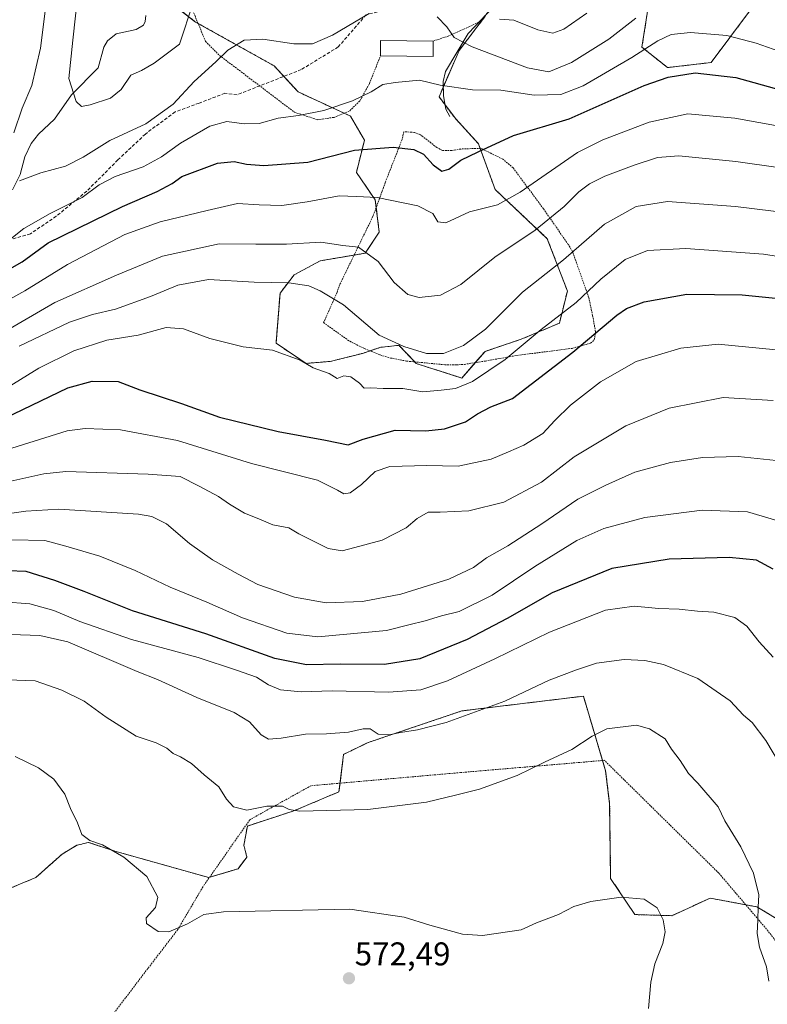
# Model space of a CAD drawing. Units: metres. Extents: x 620361 to 623793, y 4771135 to 4773509.
# Drawn here: x 621224 to 621452, y 4771419 to 4771718 of the extents above; entities that cross this region are included whole.
import ezdxf
from ezdxf.enums import TextEntityAlignment as Align

# ---------------------------------------------------------------- set-up
doc = ezdxf.new("R2010")
doc.units = ezdxf.units.M
doc.header["$MEASUREMENT"] = 0
doc.linetypes.add('TRAZOS', pattern=[0.75, 0.5, -0.25])
doc.linetypes.add('TRAZOSX2', pattern=[1.5, 1, -0.5])
for name, color, linetype, lineweight in [('Alambrada', 19, 'TRAZOS', 0), ('Arbolado forestal', 92, 'TRAZOS', 0), ('Arbolado forestal CxS', 92, 'Continuous', 0), ('Carátula', 7, 'Continuous', 5), ('Corriente natural lineal', 142, 'Continuous', 13), ('Curva de nivel maestra', 36, 'Continuous', 30), ('Curva de nivel normal', 36, 'Continuous', 0), ('Edificación', 1, 'Continuous', 13), ('Edificación Cxs', 1, 'Continuous', 13), ('Pastizal CxS', 92, 'Continuous', 0), ('Prado', 92, 'Continuous', 0), ('Prado CxS', 92, 'Continuous', 0), ('Punto de cota en terreno', 7, 'Continuous', 0), ('Rótulo de punto de cota en terreno', 19, 'Continuous', 0), ('Senda', 19, 'TRAZOSX2', 0)]:
    doc.layers.add(name, color=color, linetype=linetype, lineweight=lineweight)
doc.styles.add('Arial', font='txt', dxfattribs={"height": 0.2})

# ---------------------------------------------------------------- blocks, each defined once
blk = doc.blocks.new('*U150')
at = {"layer": 'Arbolado forestal CxS', "color": 92, "linetype": 'Continuous', "lineweight": 0}
for points in [[(621272.1, 4771722.05, 484.03), (621277.6, 4771717.77, 486.57), (621301.46, 4771704.46, 491.47), (621308.8, 4771696.51, 492.74), (621324.71, 4771689.16, 496.21), (621328.99, 4771681.81, 499.26), (621326.54, 4771672.02, 502.46), (621332.28, 4771663.63, 505.05), (621333.5, 4771653.84, 507.8), (621329.22, 4771647.41, 510.1), (621315.53, 4771645.08, 511.99), (621307.58, 4771640.8, 514.07), (621303.29, 4771635.29, 516.02), (621302.07, 4771619.98, 519.43), (621311.25, 4771613.86, 519.9), (621318.59, 4771614.47, 519.24), (621328.38, 4771616.92, 517), (621333.95, 4771618.77, 515.26), (621336.5, 4771619.05, 514.81), (621339.46, 4771619.38, 514.69), (621344.78, 4771613.82, 516.02), (621358.66, 4771609.41, 518.53), (621365.7, 4771617.53, 516.71), (621376.71, 4771621.21, 518.76), (621388.34, 4771626.1, 520.52), (621390.78, 4771635.9, 517.55), (621384.67, 4771651.82, 511.41), (621368.76, 4771666.82, 503.67), (621363.71, 4771680.71, 499.07), (621356.77, 4771688.28, 496.59), (621351.7, 4771695.05, 495.72), (621357.82, 4771709.13, 490.8), (621365.77, 4771719.54, 484.86)], [(621415.81, 4771724.97, 490.47), (621413.47, 4771710.15, 494.24), (621421.27, 4771703.91, 498.65), (621434.53, 4771705.47, 498.59), (621446.23, 4771721.07, 490.91)], [(621457.43, 4771443.04, 563.49), (621448.5, 4771448.4, 564.92), (621434.22, 4771451.08, 567.59), (621422.61, 4771445.72, 569.64), (621411.3, 4771446.06, 570.26), (621403.95, 4771457.09, 569.39), (621403.64, 4771479.76, 567.22), (621402.42, 4771489.87, 566.18), (621395.65, 4771512.55, 562.62), (621358.62, 4771508.06, 559.34), (621330.11, 4771498.45, 560.41), (621322.64, 4771494.84, 561.53), (621321.23, 4771483.44, 563.71), (621307.44, 4771477.62, 564.9), (621293.34, 4771473.02, 565.84), (621292.29, 4771467.16, 566.94), (621293.18, 4771463.58, 567.61), (621290.51, 4771460.01, 568.03), (621281.58, 4771457.33, 567.74), (621253.02, 4771465.37, 569.94), (621244.98, 4771468.05, 570.02), (621243.15, 4771467.59, 570.12), (621242.92, 4771467.53, 570.14), (621241.41, 4771467.16, 570.22), (621236.95, 4771464.48, 570.66), (621228.91, 4771457.33, 571.23), (621218.2, 4771452.87, 572.04)]]:
    blk.add_polyline3d(points, dxfattribs=at)
blk = doc.blocks.new('*U160')
at = {"layer": 'Curva de nivel normal', "color": 36, "linetype": 'Continuous', "lineweight": 0}
blk.add_polyline3d([(621219.11, 4771541.28, 555), (621227.08, 4771540.64, 555), (621234.43, 4771538.68, 555), (621242.36, 4771535.28, 555), (621258.02, 4771529.77, 555), (621278.36, 4771524.32, 555), (621290, 4771520.44, 555), (621296.14, 4771518.31, 555), (621299.78, 4771515.96, 555), (621303.39, 4771514.48, 555), (621309.71, 4771513.87, 555), (621319.2, 4771514.21, 555), (621336.32, 4771513.79, 555), (621346.19, 4771514.5, 555), (621354.32, 4771517.27, 555), (621368.69, 4771523.89, 555), (621385.36, 4771532.03, 555), (621402.36, 4771538.74, 555), (621411.09, 4771539.96, 555), (621418.62, 4771539.21, 555), (621424.76, 4771539.07, 555), (621430.36, 4771538.4, 555), (621435.36, 4771538.14, 555), (621441.73, 4771536.49, 555), (621445.39, 4771533.9, 555), (621449.17, 4771529.07, 555), (621453.38, 4771524.45, 555)], dxfattribs=at)
blk = doc.blocks.new('*U167')
at = {"layer": 'Curva de nivel normal', "color": 36, "linetype": 'Continuous', "lineweight": 0}
blk.add_polyline3d([(621452.09, 4771425.76, 565), (621451.36, 4771430.2, 565), (621449.25, 4771436.09, 565), (621448.51, 4771440.31, 565), (621448.79, 4771444.46, 565), (621448.84, 4771448.3, 565), (621449.08, 4771452.07, 565), (621447.45, 4771458.67, 565), (621443.62, 4771466.7, 565), (621438.67, 4771474.62, 565), (621436.65, 4771478.82, 565), (621430.52, 4771486.07, 565), (621427.64, 4771488.97, 565), (621425.14, 4771492.96, 565), (621422.48, 4771496.44, 565), (621420.57, 4771499.52, 565), (621415.79, 4771502.63, 565), (621411.86, 4771503.7, 565), (621402.77, 4771502.6, 565), (621398.36, 4771500.41, 565), (621392.15, 4771496.32, 565), (621383.85, 4771492.46, 565), (621375.48, 4771488.38, 565), (621364.02, 4771484.28, 565), (621356.69, 4771482.37, 565), (621347.85, 4771480.24, 565), (621330, 4771478.04, 565), (621309.18, 4771477.59, 565), (621306.08, 4771478.05, 565), (621304.06, 4771479.08, 565), (621299.27, 4771479.02, 565), (621293.17, 4771477.82, 565), (621289.07, 4771478.85, 565), (621286.98, 4771481.2, 565), (621284.63, 4771484.95, 565), (621280.16, 4771488.58, 565), (621276.38, 4771492.02, 565), (621272.98, 4771494.12, 565), (621270.73, 4771495.08, 565), (621268.82, 4771496.71, 565), (621265.53, 4771498.37, 565), (621259.49, 4771500.37, 565), (621250.32, 4771506.15, 565), (621243.67, 4771510.99, 565), (621236.88, 4771514.39, 565), (621228.7, 4771517.21, 565), (621220.33, 4771517.48, 565)], dxfattribs=at)
blk = doc.blocks.new('*U174')
at = {"layer": 'Curva de nivel normal', "color": 36, "linetype": 'Continuous', "lineweight": 0}
blk.add_polyline3d([(621459.53, 4771485.04, 560), (621451.19, 4771499.03, 560), (621447.05, 4771504.55, 560), (621444.4, 4771506.74, 560), (621440.32, 4771511.15, 560), (621430.52, 4771517.9, 560), (621420.02, 4771522.19, 560), (621414.36, 4771523.44, 560), (621408.05, 4771523.69, 560), (621399.67, 4771522.55, 560), (621393.53, 4771520.55, 560), (621385.23, 4771517.43, 560), (621371.69, 4771510.99, 560), (621353.91, 4771504.55, 560), (621345.09, 4771502.27, 560), (621339.96, 4771501.47, 560), (621336.54, 4771500.79, 560), (621333.18, 4771501.01, 560), (621330.73, 4771502.57, 560), (621328.57, 4771502.57, 560), (621324.13, 4771501.63, 560), (621317.44, 4771501.11, 560), (621311.01, 4771501.01, 560), (621303.64, 4771499.79, 560), (621299.81, 4771499.48, 560), (621297.56, 4771500.74, 560), (621293.94, 4771504.78, 560), (621289.37, 4771507.54, 560), (621277.95, 4771512.16, 560), (621265.96, 4771517.62, 560), (621259.8, 4771520.05, 560), (621238.69, 4771529.13, 560), (621230.16, 4771531.04, 560), (621218.42, 4771531.39, 560)], dxfattribs=at)
blk = doc.blocks.new('*U175')
at = {"layer": 'Curva de nivel normal', "color": 36, "linetype": 'Continuous', "lineweight": 0}
blk.add_polyline3d([(621219.96, 4771587.57, 530), (621238.51, 4771593.35, 530), (621243.97, 4771594.04, 530), (621254.69, 4771593.66, 530), (621272.02, 4771590.4, 530), (621294.61, 4771583.4, 530), (621314.74, 4771578.28, 530), (621320.81, 4771575.22, 530), (621322.67, 4771574.16, 530), (621324.6, 4771574.5, 530), (621328.06, 4771577, 530), (621332.21, 4771581, 530), (621336.74, 4771582.45, 530), (621347.98, 4771582.73, 530), (621357.48, 4771582.62, 530), (621367.56, 4771584.72, 530), (621372.82, 4771586.92, 530), (621377.54, 4771588.95, 530), (621383.31, 4771592.53, 530), (621386.94, 4771596.52, 530), (621391.75, 4771601.17, 530), (621400.88, 4771608.24, 530), (621411.74, 4771614.48, 530), (621425.36, 4771618.47, 530), (621436.69, 4771619.72, 530), (621454.38, 4771618.03, 530)], dxfattribs=at)
blk = doc.blocks.new('*U179')
at = {"layer": 'Curva de nivel normal', "color": 36, "linetype": 'Continuous', "lineweight": 0}
blk.add_polyline3d([(621220.78, 4771606.86, 520), (621229.84, 4771612.44, 520), (621240.48, 4771617.64, 520), (621250.59, 4771620.9, 520), (621260.12, 4771622.43, 520), (621268.57, 4771624.75, 520), (621273.86, 4771624.37, 520), (621281.96, 4771621.47, 520), (621292.09, 4771618.93, 520), (621301.03, 4771617.87, 520), (621309.37, 4771614.88, 520), (621313.36, 4771612.53, 520), (621318.25, 4771610.76, 520), (621320.71, 4771609.22, 520), (621322.68, 4771610.12, 520), (621324.89, 4771609.77, 520), (621327.5, 4771607.83, 520), (621328.89, 4771606.36, 520), (621330.93, 4771606.42, 520), (621334.66, 4771606.2, 520), (621340.63, 4771606.21, 520), (621346.8, 4771605.22, 520), (621352.38, 4771605.7, 520), (621356.69, 4771606.19, 520), (621361.89, 4771608.39, 520), (621371.81, 4771615.01, 520), (621382.82, 4771624.16, 520), (621393.42, 4771632.36, 520), (621400.96, 4771639.5, 520), (621408.35, 4771645.52, 520), (621415.13, 4771648.26, 520), (621426.88, 4771648.8, 520), (621450.49, 4771647.08, 520), (621469.61, 4771644.19, 520)], dxfattribs=at)
blk = doc.blocks.new('*U182')
at = {"layer": 'Curva de nivel normal', "color": 36, "linetype": 'Continuous', "lineweight": 0}
blk.add_polyline3d([(621455.58, 4771565.76, 545), (621445.6, 4771568.66, 545), (621431.81, 4771569.17, 545), (621414.4, 4771566.92, 545), (621401.86, 4771563.55, 545), (621393.66, 4771559.9, 545), (621380.9, 4771552.02, 545), (621367.88, 4771543.31, 545), (621357.82, 4771538.36, 545), (621352.48, 4771536.96, 545), (621347.51, 4771535.48, 545), (621342.48, 4771534.31, 545), (621335.69, 4771532.52, 545), (621314.84, 4771530.6, 545), (621305.32, 4771531.71, 545), (621291.82, 4771536.39, 545), (621281, 4771541.18, 545), (621269.86, 4771545.7, 545), (621259.18, 4771550.83, 545), (621248.44, 4771555.18, 545), (621238.02, 4771558.23, 545), (621231.69, 4771559.98, 545), (621221.68, 4771560.14, 545)], dxfattribs=at)
blk = doc.blocks.new('*U184')
at = {"layer": 'Curva de nivel normal', "color": 36, "linetype": 'Continuous', "lineweight": 0}
blk.add_polyline3d([(621453.39, 4771602.58, 535), (621438.25, 4771603.43, 535), (621421.72, 4771600.22, 535), (621408.62, 4771594.82, 535), (621392.8, 4771585.43, 535), (621382.85, 4771577.72, 535), (621371.39, 4771571.59, 535), (621360.73, 4771569, 535), (621352.02, 4771568.62, 535), (621348.36, 4771568.6, 535), (621345.02, 4771566.64, 535), (621341.69, 4771563.84, 535), (621334.36, 4771560.04, 535), (621326.02, 4771557.8, 535), (621322.16, 4771556.84, 535), (621317.92, 4771557.55, 535), (621309.05, 4771561.95, 535), (621305.95, 4771563.81, 535), (621301.06, 4771564.7, 535), (621296.84, 4771566.55, 535), (621292.51, 4771568.31, 535), (621287.92, 4771571, 535), (621284.54, 4771573.38, 535), (621278.7, 4771576.46, 535), (621272.85, 4771579.38, 535), (621263.1, 4771580.13, 535), (621238.06, 4771580.96, 535), (621231.35, 4771580.29, 535), (621220.44, 4771577.83, 535)], dxfattribs=at)
blk = doc.blocks.new('*U189')
at = {"layer": 'Curva de nivel normal', "color": 36, "linetype": 'Continuous', "lineweight": 0}
blk.add_polyline3d([(621415.48, 4771417.43, 570), (621416.22, 4771425.46, 570), (621417.38, 4771431.04, 570), (621419.84, 4771437.29, 570), (621420.57, 4771440.8, 570), (621419.92, 4771444.49, 570), (621418.09, 4771448.13, 570), (621414.19, 4771450.72, 570), (621407.18, 4771451.36, 570), (621397.9, 4771450.08, 570), (621392.69, 4771448.47, 570), (621388.02, 4771446.05, 570), (621381.36, 4771443.55, 570), (621376.69, 4771441.45, 570), (621364.95, 4771439.7, 570), (621358.84, 4771440.14, 570), (621348.92, 4771442.83, 570), (621341.11, 4771445.3, 570), (621324.51, 4771447.68, 570), (621286.11, 4771446.93, 570), (621280.13, 4771446.1, 570), (621275.1, 4771443.24, 570), (621269.46, 4771440.76, 570), (621266.22, 4771440.96, 570), (621262.68, 4771443.32, 570), (621262.53, 4771445.06, 570), (621265.33, 4771448.2, 570), (621266.08, 4771451.39, 570), (621262.78, 4771457.62, 570), (621255.74, 4771463.58, 570), (621249.2, 4771467.32, 570), (621245.37, 4771468.61, 570), (621242.94, 4771470.46, 570), (621241.61, 4771473.95, 570), (621239.53, 4771478.4, 570), (621237.76, 4771482.68, 570), (621234.39, 4771487.26, 570), (621229.79, 4771490.78, 570), (621222.66, 4771494.16, 570)], dxfattribs=at)
blk = doc.blocks.new('*U190')
at = {"layer": 'Curva de nivel normal', "color": 36, "linetype": 'Continuous', "lineweight": 0}
for points in [[(621241.78, 4771727.16, 485), (621240.25, 4771712.24, 485), (621238.96, 4771700.64, 485), (621241.22, 4771693.62, 485), (621242.79, 4771692.04, 485), (621245.44, 4771692.54, 485), (621251.64, 4771694.62, 485), (621254.94, 4771697.23, 485), (621257.85, 4771701.58, 485), (621261.1, 4771703.08, 485), (621265.01, 4771705.24, 485), (621272.69, 4771711.02, 485), (621276.82, 4771723.67, 485)], [(621370.15, 4771718.66, 485), (621374.44, 4771718.32, 485), (621381.8, 4771715.42, 485), (621386.36, 4771714.44, 485), (621389.69, 4771715.57, 485), (621396.69, 4771720.47, 485)]]:
    blk.add_polyline3d(points, dxfattribs=at)
blk = doc.blocks.new('*U198')
at = {"layer": 'Curva de nivel normal', "color": 36, "linetype": 'Continuous', "lineweight": 0}
blk.add_polyline3d([(621460.31, 4771707.08, 495), (621448.3, 4771711.38, 495), (621439.36, 4771713.64, 495), (621428.28, 4771714.62, 495), (621422.38, 4771713.95, 495), (621418.36, 4771712.05, 495), (621410.38, 4771706.96, 495), (621395.54, 4771698.4, 495), (621388.81, 4771695.68, 495), (621380.65, 4771695.49, 495), (621370.53, 4771697.04, 495), (621361.92, 4771697.1, 495), (621352.06, 4771698.61, 495), (621345.79, 4771700.12, 495), (621338.39, 4771699.38, 495), (621334.55, 4771698.75, 495), (621331, 4771696.54, 495), (621325.32, 4771693.8, 495), (621316.61, 4771690.87, 495), (621308.94, 4771689.34, 495), (621302.68, 4771688.53, 495), (621296.98, 4771686.88, 495), (621292.34, 4771686.75, 495), (621287.1, 4771687.53, 495), (621281.88, 4771686.08, 495), (621273, 4771680.94, 495), (621267.24, 4771676.74, 495), (621261.64, 4771673.69, 495), (621253.09, 4771670.74, 495), (621248.25, 4771668.2, 495), (621243.09, 4771664.33, 495), (621233.31, 4771659.47, 495), (621225.24, 4771654.95, 495), (621220.28, 4771650.94, 495)], dxfattribs=at)
blk = doc.blocks.new('*U211')
at = {"layer": 'Curva de nivel normal', "color": 36, "linetype": 'Continuous', "lineweight": 0}
blk.add_polyline3d([(621470.02, 4771671.36, 510), (621442.02, 4771675.35, 510), (621424.69, 4771677.06, 510), (621418.2, 4771676.52, 510), (621411.1, 4771674.24, 510), (621402.21, 4771670.86, 510), (621397.46, 4771668.53, 510), (621394.3, 4771666.14, 510), (621389.82, 4771661.63, 510), (621381, 4771654.47, 510), (621368.71, 4771646.2, 510), (621358.3, 4771637.84, 510), (621352.11, 4771634.62, 510), (621345.68, 4771633.89, 510), (621342.18, 4771634.87, 510), (621338.01, 4771638.51, 510), (621333.12, 4771644.9, 510), (621327.16, 4771649.21, 510), (621322.36, 4771649.75, 510), (621315.69, 4771650.74, 510), (621305.25, 4771650.16, 510), (621295.94, 4771650.15, 510), (621284.75, 4771650.31, 510), (621267.46, 4771646.46, 510), (621253.49, 4771640.68, 510), (621234.76, 4771632.37, 510), (621219.18, 4771623.42, 510)], dxfattribs=at)
blk = doc.blocks.new('*U214')
at = {"layer": 'Curva de nivel normal', "color": 36, "linetype": 'Continuous', "lineweight": 0}
for points in [[(621411.6, 4771718.96, 490), (621403.37, 4771712.53, 490), (621391.98, 4771705.42, 490), (621385.15, 4771702.62, 490), (621378.67, 4771703.84, 490), (621361.74, 4771710.28, 490), (621356.31, 4771713.06, 490), (621354.09, 4771716.33, 490), (621351.1, 4771719.36, 490)], [(621330.42, 4771720.42, 490), (621319.3, 4771713.78, 490), (621313.14, 4771711.14, 490), (621307.53, 4771711.11, 490), (621298.05, 4771712.58, 490), (621292.36, 4771712.25, 490), (621287.36, 4771709.18, 490), (621283.69, 4771705.63, 490), (621277.1, 4771699.7, 490), (621270.76, 4771692.75, 490), (621262.42, 4771686.76, 490), (621251.44, 4771681.7, 490), (621243.36, 4771676.64, 490), (621237.94, 4771673.94, 490), (621230.42, 4771671.83, 490), (621223.98, 4771669.48, 490)], [(621222.28, 4771684.02, 490), (621224.76, 4771691.53, 490), (621227.71, 4771698.44, 490), (621230.37, 4771709.8, 490), (621232.7, 4771728.47, 490), (621233.2, 4771747.2, 490), (621232.48, 4771760.86, 490), (621230.89, 4771774.2, 490), (621230.85, 4771785.54, 490), (621230.3, 4771792.54, 490), (621228.09, 4771799, 490), (621223.6, 4771807.66, 490)]]:
    blk.add_polyline3d(points, dxfattribs=at)
blk = doc.blocks.new('*U230')
at = {"layer": 'Curva de nivel normal', "color": 36, "linetype": 'Continuous', "lineweight": 0}
blk.add_polyline3d([(621462.58, 4771684.75, 505), (621441.71, 4771688.52, 505), (621427.47, 4771689.87, 505), (621415.69, 4771687.32, 505), (621401.6, 4771681.93, 505), (621393.88, 4771678.11, 505), (621376.44, 4771666, 505), (621369.54, 4771662.18, 505), (621361.02, 4771659.97, 505), (621353.8, 4771656.68, 505), (621351.33, 4771656.94, 505), (621349.77, 4771659.5, 505), (621345.29, 4771661.87, 505), (621332.85, 4771664.34, 505), (621326.58, 4771664.68, 505), (621321.33, 4771664.9, 505), (621311.55, 4771663.01, 505), (621303.81, 4771661.91, 505), (621296.89, 4771662.12, 505), (621290.37, 4771662.57, 505), (621281.1, 4771660.38, 505), (621266.79, 4771656.98, 505), (621256.04, 4771653.08, 505), (621238.59, 4771643.92, 505), (621225.62, 4771636, 505), (621213.59, 4771629.4, 505)], dxfattribs=at)
blk = doc.blocks.new('*U233')
at = {"layer": 'Curva de nivel normal', "color": 36, "linetype": 'Continuous', "lineweight": 0}
blk.add_polyline3d([(621223.86, 4771619.13, 515), (621239.2, 4771626.46, 515), (621246.23, 4771628.7, 515), (621253.18, 4771630.41, 515), (621263.8, 4771634.22, 515), (621272.21, 4771637.7, 515), (621281.54, 4771639.38, 515), (621295.39, 4771638.59, 515), (621305.97, 4771638.4, 515), (621312.02, 4771637.52, 515), (621315.5, 4771635.95, 515), (621322.58, 4771631.69, 515), (621333.43, 4771622.41, 515), (621340.96, 4771619.05, 515), (621347.85, 4771616.83, 515), (621353.09, 4771616.9, 515), (621359.14, 4771619.3, 515), (621365.88, 4771624.29, 515), (621377.11, 4771635.52, 515), (621389.6, 4771645.38, 515), (621402.08, 4771656.2, 515), (621411.76, 4771661.66, 515), (621421.29, 4771663.18, 515), (621441.98, 4771661.65, 515), (621465.96, 4771658.71, 515)], dxfattribs=at)
blk = doc.blocks.new('*U243')
at = {"layer": 'Curva de nivel maestra', "color": 36, "linetype": 'Continuous', "lineweight": 30}
blk.add_polyline3d([(621216.68, 4771595.89, 525), (621238.69, 4771606.42, 525), (621246.08, 4771608.42, 525), (621253.96, 4771608.39, 525), (621260.63, 4771605.85, 525), (621273.31, 4771601.66, 525), (621284.87, 4771597.53, 525), (621302.73, 4771593.08, 525), (621317.18, 4771590.53, 525), (621324.01, 4771589.12, 525), (621328.59, 4771590.83, 525), (621338.36, 4771593.56, 525), (621347.67, 4771593.38, 525), (621353.36, 4771593.89, 525), (621359.78, 4771596.05, 525), (621363.4, 4771598.46, 525), (621367.47, 4771600.61, 525), (621374.03, 4771603.2, 525), (621392.44, 4771617.28, 525), (621405.8, 4771628.51, 525), (621408.78, 4771630.57, 525), (621414.16, 4771632.63, 525), (621427.1, 4771634.96, 525), (621443.98, 4771634.69, 525), (621462.23, 4771632.86, 525)], dxfattribs=at)
blk = doc.blocks.new('*U245')
at = {"layer": 'Curva de nivel maestra', "color": 36, "linetype": 'Continuous', "lineweight": 30}
blk.add_polyline3d([(621211.29, 4771637.17, 500), (621224.77, 4771644.79, 500), (621232.69, 4771650.58, 500), (621255.34, 4771661.64, 500), (621265.89, 4771666.24, 500), (621270.48, 4771668.61, 500), (621273.34, 4771670.73, 500), (621284.2, 4771674.8, 500), (621289.37, 4771675.35, 500), (621293.12, 4771674.53, 500), (621298.34, 4771674.14, 500), (621311.74, 4771675.13, 500), (621325.95, 4771678.78, 500), (621337.69, 4771679.66, 500), (621344.02, 4771679.02, 500), (621346.92, 4771677.61, 500), (621349.96, 4771674.3, 500), (621352.52, 4771672.35, 500), (621354.65, 4771673.02, 500), (621358.34, 4771675.76, 500), (621363.62, 4771678.32, 500), (621374.36, 4771683.25, 500), (621391.36, 4771688.34, 500), (621414.13, 4771698.46, 500), (621421.46, 4771701.05, 500), (621429.64, 4771702.34, 500), (621442.05, 4771700.95, 500), (621455.53, 4771697.17, 500)], dxfattribs=at)
blk = doc.blocks.new('*U251')
at = {"layer": 'Curva de nivel maestra', "color": 36, "linetype": 'Continuous', "lineweight": 30}
blk.add_polyline3d([(621453.45, 4771551.2, 550), (621448.35, 4771553.92, 550), (621440.02, 4771554.79, 550), (621421.76, 4771554.26, 550), (621404.32, 4771551.4, 550), (621386.1, 4771543.99, 550), (621372.42, 4771536.24, 550), (621360.28, 4771529.79, 550), (621345.88, 4771523.92, 550), (621335.14, 4771522.17, 550), (621321.55, 4771522.26, 550), (621311.37, 4771522.05, 550), (621301.74, 4771524.05, 550), (621280.7, 4771531.57, 550), (621258.34, 4771538.53, 550), (621243.69, 4771544.39, 550), (621234.69, 4771547.72, 550), (621226.02, 4771550.51, 550), (621214.69, 4771550.92, 550)], dxfattribs=at)
blk = doc.blocks.new('5PATER')
at = {"layer": 'Carátula', "linetype": 'Continuous', "lineweight": 5}
h = blk.add_hatch(color=250, dxfattribs=at)
edge = h.paths.add_edge_path()
edge.add_ellipse((0, 0.01), major_axis=(-1.33, -1.34), ratio=0.999422, start_angle=0, end_angle=360)

msp = doc.modelspace()

# ---------------------------------------------------------------- linework, layer by layer
at = {"layer": 'Alambrada', "color": 19, "linetype": 'TRAZOS', "lineweight": 0}
for points in [[(621275.3, 4771724.69, 496.01), (621280.62, 4771711.86, 505.06), (621284.85, 4771707.63, 498.91), (621307.69, 4771690.32, 504.21), (621314.67, 4771688.05, 501.64), (621319.73, 4771688.76, 504.56), (621324.53, 4771690.76, 496.53), (621327.64, 4771693.86, 496.38), (621330.48, 4771699.01, 501.78), (621333.87, 4771707.51, 496.96)], [(621349.95, 4771711.99, 494.91), (621354.46, 4771713.48, 491.26), (621363.89, 4771717.75, 494.29), (621370.64, 4771725.23, 490.43)], [(621356.98, 4771613.38, 523.7), (621359.4, 4771613.57, 532.06), (621365.8, 4771614.59, 535.47), (621375.42, 4771616.29, 537.84), (621392.19, 4771618.43, 538.91), (621397.85, 4771620.01, 544.57), (621398.98, 4771621.02, 547.78), (621399.35, 4771623.51, 548.63), (621398.46, 4771628.4, 544.73), (621397.32, 4771633.82, 539.35), (621392.34, 4771647.9, 531.73), (621391.05, 4771650.07, 531.22), (621383.48, 4771660.93, 527.76), (621374.26, 4771673.39, 527.94), (621371.12, 4771676.04, 526.85), (621364.44, 4771679.34, 512.21), (621358.3, 4771679.13, 508.3), (621355.54, 4771678.65, 508.84), (621352.8, 4771678.69, 506.76), (621351.05, 4771679.58, 504.67), (621346.1, 4771683.42, 498.97), (621344.12, 4771684.2, 498.92), (621340.96, 4771684.38, 499.04), (621340.46, 4771682.05, 499.78), (621335.32, 4771668.94, 503.81), (621334.37, 4771666.26, 505.25), (621331.59, 4771658.66, 514.88), (621321.51, 4771637.93, 518.83), (621320.64, 4771635.54, 522.15), (621316.53, 4771626.28, 517.49), (621324.55, 4771620.58, 525.28), (621328.98, 4771618.35, 530.28), (621333.81, 4771616.43, 534.23), (621336.92, 4771615.5, 533.99), (621341.82, 4771614.56, 534.27), (621353.44, 4771613.45, 516.54), (621356.98, 4771613.38, 523.7)], [(621463.44, 4771426.29, 564.62), (621451.37, 4771441.67, 564.72), (621436.88, 4771458.68, 568.88), (621402.03, 4771493.02, 566.16), (621358.21, 4771489.29, 563.73), (621312.71, 4771485.29, 575.19), (621294.09, 4771474.94, 579.17), (621279.85, 4771454.58, 568.37), (621272.16, 4771441.5, 569.93), (621252.05, 4771415.27, 572.73), (621227.51, 4771380.01, 587.72), (621274.26, 4771330.41, 588.66), (621289.09, 4771318.32, 587.01)]]:
    msp.add_polyline3d(points, dxfattribs=at)
at = {"layer": 'Arbolado forestal', "color": 92, "linetype": 'TRAZOS', "lineweight": 0}
for points in [[(621415.81, 4771724.97, 490.47), (621413.47, 4771710.15, 494.24), (621421.27, 4771703.91, 498.65), (621434.53, 4771705.47, 498.59), (621446.23, 4771721.07, 490.91)], [(621272.1, 4771722.05, 484.03), (621277.6, 4771717.77, 486.57), (621278.34, 4771717.36, 486.8), (621301.46, 4771704.46, 491.47), (621304.44, 4771701.23, 491.87), (621308.8, 4771696.51, 492.74), (621322.8, 4771690.04, 495.75), (621324.71, 4771689.16, 496.21), (621328.99, 4771681.81, 499.26), (621326.54, 4771672.02, 502.46), (621332.28, 4771663.63, 505.05), (621332.57, 4771661.33, 505.68), (621333.5, 4771653.84, 507.8), (621329.22, 4771647.41, 510.1), (621325.84, 4771646.84, 510.79), (621315.53, 4771645.08, 511.99), (621307.58, 4771640.8, 514.07), (621303.29, 4771635.29, 516.02), (621302.07, 4771619.98, 519.43), (621311.25, 4771613.86, 519.9), (621318.59, 4771614.47, 519.24), (621328.38, 4771616.92, 517), (621330.66, 4771617.68, 516.23), (621333.95, 4771618.77, 515.26), (621336.5, 4771619.05, 514.81), (621339.46, 4771619.38, 514.69), (621344.3, 4771614.32, 515.93), (621344.78, 4771613.82, 516.02), (621358.66, 4771609.41, 518.53), (621362.72, 4771614.1, 517.04), (621365.7, 4771617.53, 516.71), (621376.71, 4771621.21, 518.76), (621388.33, 4771626.1, 520.52), (621390.78, 4771635.9, 517.55), (621384.66, 4771651.82, 511.41), (621368.76, 4771666.83, 503.67), (621364.21, 4771679.33, 499.52), (621363.71, 4771680.71, 499.07), (621356.77, 4771688.28, 496.59), (621353.53, 4771692.6, 496.19), (621351.7, 4771695.06, 495.72), (621353.01, 4771698.08, 494.9), (621357.82, 4771709.14, 490.8), (621365.77, 4771719.54, 484.86)], [(621457.43, 4771443.04, 563.49), (621448.5, 4771448.4, 564.92), (621445.09, 4771449.04, 565.55), (621434.22, 4771451.08, 567.59), (621422.61, 4771445.72, 569.64), (621411.3, 4771446.06, 570.26), (621403.95, 4771457.09, 569.39), (621403.64, 4771479.76, 567.22), (621402.42, 4771489.87, 566.18), (621401.49, 4771492.97, 565.88), (621395.65, 4771512.55, 562.62), (621358.61, 4771508.06, 559.34), (621330.11, 4771498.45, 560.41), (621322.64, 4771494.84, 561.53), (621321.55, 4771486.07, 563.2), (621321.23, 4771483.44, 563.71), (621307.44, 4771477.62, 564.9), (621293.34, 4771473.02, 565.84), (621292.29, 4771467.16, 566.94), (621293.18, 4771463.58, 567.61), (621290.51, 4771460.01, 568.03), (621281.83, 4771457.41, 567.75), (621281.58, 4771457.33, 567.74), (621253.02, 4771465.37, 569.94), (621244.98, 4771468.05, 570.02), (621243.15, 4771467.59, 570.12), (621242.92, 4771467.53, 570.14), (621241.41, 4771467.16, 570.22), (621236.95, 4771464.48, 570.66), (621228.91, 4771457.33, 571.23), (621218.2, 4771452.87, 572.04)]]:
    msp.add_polyline3d(points, dxfattribs=at)
at = {"layer": 'Corriente natural lineal', "color": 142, "linetype": 'Continuous', "lineweight": 13}
for points in [[(621355, 4771689, 496.56), (621353.78, 4771691.28, 496.35), (621353.02, 4771695.31, 495.62), (621353, 4771699.66, 494.46), (621353.67, 4771702.72, 493.53), (621360.53, 4771714.25, 487.83), (621373.38, 4771727.78, 480.78)], [(621221.8, 4771666.67, 490.45), (621224.2, 4771671.33, 489.82), (621225.61, 4771676.76, 488.77), (621227.53, 4771680.79, 487.77), (621229.73, 4771683.6, 487.1), (621234.57, 4771688.17, 485.93), (621239.78, 4771695.62, 484.58), (621247.96, 4771703.88, 482.91), (621249.61, 4771710.12, 482.69), (621250.75, 4771712.09, 482.45), (621253.42, 4771714.17, 481.8), (621259.48, 4771715.47, 480.48), (621261.68, 4771716.84, 480.07), (621262.25, 4771717.94, 480.24), (621262.38, 4771719.81, 480.39)]]:
    msp.add_polyline3d(points, dxfattribs=at)
at = {"layer": 'Curva de nivel normal', "color": 36, "linetype": 'Continuous', "lineweight": 0}
msp.add_polyline3d([(621454.36, 4771584.35, 540), (621442.82, 4771585.52, 540), (621431.88, 4771585.17, 540), (621422.16, 4771583.67, 540), (621411.3, 4771580.72, 540), (621402.46, 4771576.76, 540), (621394, 4771572.55, 540), (621383.04, 4771565.04, 540), (621372.67, 4771558.37, 540), (621366.14, 4771554.62, 540), (621362.17, 4771551.76, 540), (621354.69, 4771548.17, 540), (621340.02, 4771543.65, 540), (621328.36, 4771541.42, 540), (621317.36, 4771540.95, 540), (621307.69, 4771542.69, 540), (621296.49, 4771546.59, 540), (621290.49, 4771549.74, 540), (621282.74, 4771554.04, 540), (621275.69, 4771559.03, 540), (621268.74, 4771565.03, 540), (621264.26, 4771567.23, 540), (621260.15, 4771568, 540), (621235.91, 4771569.49, 540), (621225.87, 4771568.91, 540), (621206.69, 4771566.09, 540)], dxfattribs=at)
at = {"layer": 'Edificación', "color": 1, "linetype": 'Continuous', "lineweight": 13}
for points in [[(621333.87, 4771707.51, 496.96), (621333.92, 4771712.18, 495.1), (621349.95, 4771711.99, 494.91)], [(621349.95, 4771711.99, 494.91), (621349.89, 4771707.3, 494.78), (621333.87, 4771707.51, 496.96)]]:
    msp.add_polyline3d(points, dxfattribs=at)
at = {"layer": 'Edificación Cxs', "color": 1, "linetype": 'Continuous', "lineweight": 13}
msp.add_polyline3d([(621349.95, 4771711.99, 494.91), (621349.89, 4771707.3, 494.78), (621333.87, 4771707.51, 496.96), (621333.92, 4771712.18, 495.1), (621349.95, 4771711.99, 494.91)], close=True, dxfattribs=at)
at = {"layer": 'Pastizal CxS', "color": 92, "linetype": 'Continuous', "lineweight": 0}
for points in [[(621446.23, 4771721.07, 490.91), (621434.53, 4771705.47, 498.59), (621421.27, 4771703.91, 498.65), (621413.47, 4771710.15, 494.24), (621415.81, 4771724.97, 490.47)], [(621415.81, 4771724.97, 490.47), (621413.47, 4771710.15, 494.24), (621421.27, 4771703.91, 498.65), (621434.53, 4771705.47, 498.59), (621446.23, 4771721.07, 490.91)], [(621218.2, 4771452.87, 572.04), (621228.91, 4771457.33, 571.23), (621236.95, 4771464.48, 570.66), (621241.41, 4771467.16, 570.22), (621242.92, 4771467.53, 570.14), (621243.15, 4771467.59, 570.12), (621244.98, 4771468.05, 570.02), (621253.02, 4771465.37, 569.94), (621281.58, 4771457.33, 567.74), (621290.51, 4771460.01, 568.03), (621293.18, 4771463.58, 567.61), (621292.29, 4771467.16, 566.94), (621293.34, 4771473.02, 565.84), (621307.44, 4771477.62, 564.9), (621321.23, 4771483.44, 563.71), (621322.64, 4771494.84, 561.53), (621330.11, 4771498.45, 560.41), (621358.62, 4771508.06, 559.34), (621395.65, 4771512.55, 562.62), (621402.42, 4771489.87, 566.18), (621403.64, 4771479.76, 567.22), (621403.95, 4771457.09, 569.39), (621411.3, 4771446.06, 570.26), (621422.61, 4771445.72, 569.64), (621434.22, 4771451.08, 567.59), (621448.5, 4771448.4, 564.92), (621457.43, 4771443.04, 563.49)], [(621457.43, 4771443.04, 563.49), (621448.5, 4771448.4, 564.92), (621445.09, 4771449.04, 565.55), (621434.22, 4771451.08, 567.59), (621422.61, 4771445.72, 569.64), (621411.3, 4771446.06, 570.26), (621403.95, 4771457.09, 569.39), (621403.64, 4771479.76, 567.22), (621402.42, 4771489.87, 566.18), (621401.49, 4771492.97, 565.88), (621395.65, 4771512.55, 562.62), (621358.61, 4771508.06, 559.34), (621330.11, 4771498.45, 560.41), (621322.64, 4771494.84, 561.53), (621321.55, 4771486.07, 563.2), (621321.23, 4771483.44, 563.71), (621307.44, 4771477.62, 564.9), (621293.34, 4771473.02, 565.84), (621292.29, 4771467.16, 566.94), (621293.18, 4771463.58, 567.61), (621290.51, 4771460.01, 568.03), (621281.83, 4771457.41, 567.75), (621281.58, 4771457.33, 567.74), (621253.02, 4771465.37, 569.94), (621244.98, 4771468.05, 570.02), (621243.15, 4771467.59, 570.12), (621242.92, 4771467.53, 570.14), (621241.41, 4771467.16, 570.22), (621236.95, 4771464.48, 570.66), (621228.91, 4771457.33, 571.23), (621218.2, 4771452.87, 572.04)]]:
    msp.add_polyline3d(points, dxfattribs=at)
at = {"layer": 'Prado', "color": 92, "linetype": 'Continuous', "lineweight": 0}
msp.add_polyline3d([(621272.1, 4771722.05, 484.03), (621277.6, 4771717.77, 486.57), (621278.34, 4771717.36, 486.8), (621301.46, 4771704.46, 491.47), (621304.44, 4771701.23, 491.87), (621308.8, 4771696.51, 492.74), (621322.8, 4771690.04, 495.75), (621324.71, 4771689.16, 496.21), (621328.99, 4771681.81, 499.26), (621326.54, 4771672.02, 502.46), (621332.28, 4771663.63, 505.05), (621332.57, 4771661.33, 505.68), (621333.5, 4771653.84, 507.8), (621329.22, 4771647.41, 510.1), (621325.84, 4771646.84, 510.79), (621315.53, 4771645.08, 511.99), (621307.58, 4771640.8, 514.07), (621303.29, 4771635.29, 516.02), (621302.07, 4771619.98, 519.43), (621311.25, 4771613.86, 519.9), (621318.59, 4771614.47, 519.24), (621328.38, 4771616.92, 517), (621330.66, 4771617.68, 516.23), (621333.95, 4771618.77, 515.26), (621336.5, 4771619.05, 514.81), (621339.46, 4771619.38, 514.69), (621344.3, 4771614.32, 515.93), (621344.78, 4771613.82, 516.02), (621358.66, 4771609.41, 518.53), (621362.72, 4771614.1, 517.04), (621365.7, 4771617.53, 516.71), (621376.71, 4771621.21, 518.76), (621388.33, 4771626.1, 520.52), (621390.78, 4771635.9, 517.55), (621384.66, 4771651.82, 511.41), (621368.76, 4771666.83, 503.67), (621364.21, 4771679.33, 499.52), (621363.71, 4771680.71, 499.07), (621356.77, 4771688.28, 496.59), (621353.53, 4771692.6, 496.19), (621351.7, 4771695.06, 495.72), (621353.01, 4771698.08, 494.9), (621357.82, 4771709.14, 490.8), (621365.77, 4771719.54, 484.86)], dxfattribs=at)
at = {"layer": 'Prado CxS', "color": 92, "linetype": 'Continuous', "lineweight": 0}
msp.add_polyline3d([(621365.77, 4771719.54, 484.86), (621357.82, 4771709.13, 490.8), (621351.7, 4771695.05, 495.72), (621356.77, 4771688.28, 496.59), (621363.71, 4771680.71, 499.07), (621368.76, 4771666.82, 503.67), (621384.67, 4771651.82, 511.41), (621390.78, 4771635.9, 517.55), (621388.34, 4771626.1, 520.52), (621376.71, 4771621.21, 518.76), (621365.7, 4771617.53, 516.71), (621358.66, 4771609.41, 518.53), (621344.78, 4771613.82, 516.02), (621339.46, 4771619.38, 514.69), (621336.5, 4771619.05, 514.81), (621333.95, 4771618.77, 515.26), (621328.38, 4771616.92, 517), (621318.59, 4771614.47, 519.24), (621311.25, 4771613.86, 519.9), (621302.07, 4771619.98, 519.43), (621303.29, 4771635.29, 516.02), (621307.58, 4771640.8, 514.07), (621315.53, 4771645.08, 511.99), (621329.22, 4771647.41, 510.1), (621333.5, 4771653.84, 507.8), (621332.28, 4771663.63, 505.05), (621326.54, 4771672.02, 502.46), (621328.99, 4771681.81, 499.26), (621324.71, 4771689.16, 496.21), (621308.8, 4771696.51, 492.74), (621301.46, 4771704.46, 491.47), (621277.6, 4771717.77, 486.57), (621272.1, 4771722.05, 484.03)], dxfattribs=at)
at = {"layer": 'Senda', "color": 19, "linetype": 'TRAZOSX2', "lineweight": 0}
msp.add_polyline3d([(621396.46, 4771761.96, 472.71), (621354.34, 4771728.34, 486.39), (621343.11, 4771723.43, 489.65), (621329.48, 4771719.99, 489.77), (621321.01, 4771710.2, 490.74), (621309.77, 4771703.32, 491.39), (621290.19, 4771695.64, 492.59), (621286.51, 4771696.1, 492.49), (621278.64, 4771693.08, 491.85), (621271.31, 4771690.41, 490.92), (621262.28, 4771683.69, 491.17), (621253.94, 4771675.81, 492.45), (621244.44, 4771666.31, 494.39), (621235.17, 4771658.66, 495.58), (621227.29, 4771653.33, 496.24), (621213.16, 4771649.15, 494.05)], dxfattribs=at)

# ---------------------------------------------------------------- block references
at = {"layer": 'Arbolado forestal CxS', "color": 92, "linetype": 'Continuous', "lineweight": 0}
msp.add_blockref('*U150', (0, 0), dxfattribs=at)
at = {"layer": 'Curva de nivel maestra', "color": 36, "linetype": 'Continuous', "lineweight": 30}
for name in ['*U245', '*U243', '*U251']:
    msp.add_blockref(name, (0, 0), dxfattribs=at)
at = {"layer": 'Curva de nivel normal', "color": 36, "linetype": 'Continuous', "lineweight": 0}
for name in ['*U189', '*U190', '*U214', '*U198', '*U230', '*U211', '*U233', '*U179', '*U175', '*U182', '*U160', '*U174', '*U184', '*U167']:
    msp.add_blockref(name, (0, 0), dxfattribs=at)
at = {"layer": 'Punto de cota en terreno', "linetype": 'Continuous', "lineweight": 0}
msp.add_blockref('5PATER', (621324.28, 4771426.65, 572.49), dxfattribs=at)

# ---------------------------------------------------------------- texts
at = {"layer": 'Rótulo de punto de cota en terreno', "color": 19, "linetype": 'Continuous', "lineweight": 0, "style": 'Arial'}
msp.add_text('572,49', height=7, dxfattribs=at).set_placement((621326.04, 4771428.41), align=Align.BOTTOM_LEFT)

doc.saveas('drawing.dxf')
